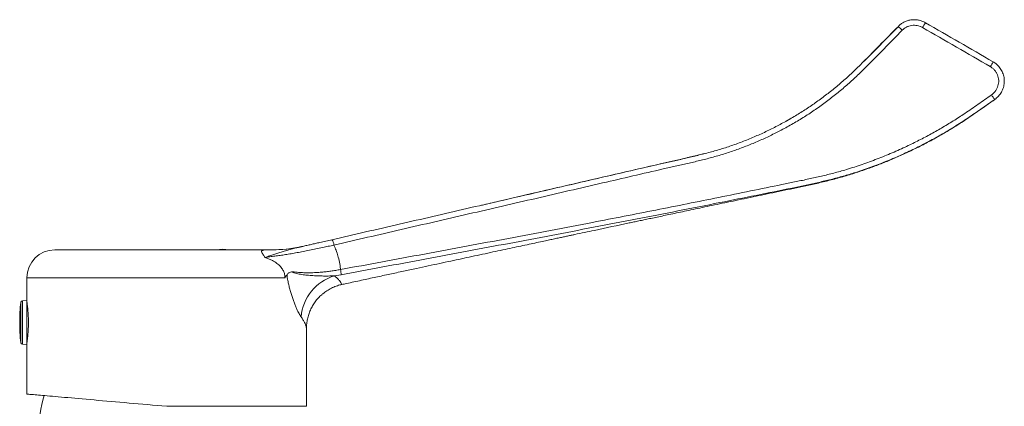
# Model space of a CAD drawing. Units: millimetres. Extents: x -365 to 645, y -458 to 729.
# Drawn here: x 76 to 252, y 320 to 389 of the extents above; entities that cross this region are included whole.
import ezdxf

# ---------------------------------------------------------------- set-up
doc = ezdxf.new("R2010")
doc.units = ezdxf.units.MM

msp = doc.modelspace()

# ---------------------------------------------------------------- linework, layer by layer
at = {"color": 7, "linetype": 'Continuous', "lineweight": 0}
for p, q in [((232.98, 387.53), (226.84, 381.31)), ((232.98, 387.53), (232.98, 387.53)), ((213.64, 370.99), (213.01, 370.64)), ((121.11, 347.56), (82.13, 347.56)), ((120.72, 347.56), (121.11, 347.56)), ((77.13, 342.56), (77.13, 338.49)), ((133.3, 343.11), (132.12, 342.91)), ((77.13, 338.49), (76.32, 338.46)), ((77.13, 338.49), (77.13, 330.64)), ((77.17, 337.84), (77.13, 337.84)), ((77.13, 337.11), (77.26, 337.11)), ((77.31, 336.62), (77.13, 336.62)), ((127.13, 319.56), (127.13, 333.53)), ((77.13, 332.51), (77.31, 332.51)), ((77.26, 332.01), (77.13, 332.01)), ((77.13, 331.29), (77.17, 331.29)), ((76.32, 330.67), (77.13, 330.64)), ((77.13, 330.64), (77.13, 321.75)), ((127.13, 319.56), (102.13, 319.56))]:
    msp.add_line(p, q, dxfattribs=at)
at = {"color": 8, "linetype": 'Continuous', "lineweight": 0}
for p, q in [((123.28, 342.56), (77.13, 342.56)), ((76.03, 338.19), (76.03, 330.93)), ((76.32, 338.46), (76.32, 330.67))]:
    msp.add_line(p, q, dxfattribs=at)
at = {"color": 7, "linetype": 'Continuous', "lineweight": 0, "flags": 128}
msp.add_lwpolyline([(102.13, 319.56), (101.28, 319.64), (100.42, 319.71), (99.57, 319.79), (98.73, 319.86), (97.88, 319.93), (97.04, 320.01), (96.21, 320.08), (95.39, 320.15), (94.57, 320.22), (93.76, 320.3), (92.96, 320.37), (92.17, 320.43), (91.39, 320.5), (90.63, 320.57), (89.88, 320.63), (89.14, 320.7), (88.42, 320.76), (87.71, 320.82), (87.02, 320.88), (86.35, 320.94), (85.7, 321), (85.07, 321.06), (84.45, 321.11), (83.86, 321.16), (83.29, 321.21), (82.74, 321.26), (82.21, 321.31), (81.71, 321.35), (81.23, 321.39), (80.77, 321.43), (80.34, 321.47), (79.93, 321.5), (79.55, 321.54), (79.2, 321.57), (78.87, 321.6), (78.57, 321.62), (78.3, 321.65), (78.06, 321.67), (77.84, 321.69), (77.65, 321.7), (77.49, 321.72), (77.36, 321.73), (77.26, 321.74), (77.19, 321.74), (77.15, 321.75), (77.13, 321.75)], dxfattribs=at)
at = {"color": 7, "linetype": 'Continuous', "lineweight": 0}
for centre, radius, start, end in [((262.19, 416.02), 40.81, 224.2758, 225.6758), ((296.46, 353.44), 68.16, 149.3575, 150.2026), ((344.31, 325.82), 109.42, 149.6009, 150.1267), ((302.82, 411.87), 64.56, 214.5425, 215.4303), ((129.92, 348.17), 2.13, 6.3763, 34.3393), ((82.13, 342.56), 5, 90, 180), ((112.13, 341.66), 6, 79.5247, 100.4753), ((121.09, 371.54), 23.98, 269.0997, 282.9732), ((121.11, 371.56), 24, 270, 281.2647), ((129.65, 343.25), 3.65, 357.8096, 12.4233), ((134.61, 334.78), 8.5, 107.0244, 174.6749), ((108.57, 334.56), 32.74, 173.6348, 180), ((76.33, 338.16), 0.3, 92, 173.6348), ((108.57, 334.56), 32.74, 180, 186.3652), ((76.33, 330.97), 0.3, 186.3652, 268), ((102.16, 314.72), 22.95, 162.8802, 179.4024)]:
    msp.add_arc(centre, radius, start, end, dxfattribs=at)
for points, knots in [([(131.68, 349.37), (133.68, 349.83), (137.69, 350.75), (143.72, 352.14), (149.75, 353.53), (155.79, 354.93), (161.84, 356.32), (167.71, 357.68), (173.4, 358.99), (178.91, 360.27), (184.42, 361.54), (188.83, 362.56), (192.15, 363.31), (194.36, 363.8), (196.56, 364.31), (198.76, 364.86), (200.95, 365.47), (203.14, 366.18), (205.3, 366.97), (207.44, 367.85), (209.54, 368.8), (211.59, 369.84), (213.59, 370.94), (215.54, 372.11), (217.44, 373.36), (219.29, 374.68), (221.09, 376.06), (222.83, 377.51), (224.53, 379.03), (226.77, 381.21), (229.57, 384.07), (231.84, 386.38), (232.98, 387.53)], [0, 0, 0, 0, 0.0561977, 0.112397, 0.1685946, 0.2248567, 0.2811206, 0.3373827, 0.3884898, 0.439597, 0.490704, 0.5418112, 0.5622618, 0.582719, 0.603172, 0.6236148, 0.6440531, 0.6648674, 0.6857049, 0.7065503, 0.7273883, 0.7482031, 0.7687086, 0.7892292, 0.8097499, 0.8302557, 0.8507587, 0.8712758, 0.8917933, 0.9122967, 0.9561481, 1, 1, 1, 1]), ([(232.98, 387.53), (233.12, 387.67), (233.42, 387.94), (233.95, 388.27), (234.45, 388.49), (234.88, 388.61), (235.32, 388.7), (235.77, 388.73), (236.22, 388.7), (236.67, 388.64), (237.1, 388.52), (237.52, 388.35), (237.72, 388.24), (237.82, 388.18)], [0, 0, 0, 0, 0.113811, 0.230273, 0.35667, 0.421762, 0.486851, 0.613247, 0.678336, 0.743425, 0.86982, 0.934909, 1, 1, 1, 1]), ([(237.31, 387.31), (237.16, 387.39), (236.86, 387.54), (236.37, 387.68), (235.87, 387.73), (235.36, 387.7), (234.87, 387.58), (234.42, 387.38), (234.01, 387.13), (233.79, 386.93), (233.68, 386.82)], [0, 0, 0, 0, 0.128277, 0.256553, 0.384831, 0.513112, 0.641388, 0.769662, 0.884828, 1, 1, 1, 1]), ([(237.82, 388.18), (239.84, 387.02), (243.87, 384.69), (247.91, 382.36), (249.93, 381.19)], [0, 0, 0, 0, 0.500001, 1, 1, 1, 1]), ([(233.68, 386.82), (231.51, 384.61), (228.8, 381.84), (225.49, 378.56), (223.76, 377), (221.97, 375.5), (220.12, 374.05), (218.19, 372.67), (216.2, 371.35), (214.15, 370.11), (212.1, 368.98), (210.06, 367.96), (208.03, 367.02), (205.96, 366.16), (203.86, 365.38), (201.74, 364.68), (199.6, 364.06), (197.44, 363.51), (195.27, 363), (193.09, 362.52), (189.83, 361.78), (185.5, 360.76), (179.9, 359.47), (174.13, 358.14), (168.16, 356.75), (162.15, 355.36), (156.12, 353.97), (150.09, 352.58), (144.06, 351.18), (138.04, 349.79), (134.04, 348.87), (132.03, 348.4)], [0, 0, 0, 0, 0.083656, 0.104638, 0.125634, 0.146629, 0.167609, 0.18909, 0.210587, 0.232084, 0.253565, 0.273674, 0.293804, 0.31394, 0.334069, 0.354178, 0.37422, 0.394268, 0.414327, 0.434391, 0.454447, 0.504479, 0.554512, 0.609507, 0.664502, 0.720386, 0.776271, 0.832154, 0.888102, 0.944052, 1, 1, 1, 1]), ([(249.42, 380.32), (247.41, 381.49), (243.37, 383.82), (239.33, 386.15), (237.31, 387.31)], [0, 0, 0, 0, 0.499996, 1, 1, 1, 1]), ([(249.93, 381.19), (250.11, 381.07), (250.48, 380.84), (250.89, 380.43), (251.21, 380.02), (251.45, 379.64), (251.64, 379.23), (251.79, 378.81), (251.89, 378.37), (251.93, 377.92), (251.93, 377.47), (251.87, 377.02), (251.77, 376.58), (251.62, 376.16), (251.42, 375.75), (251.18, 375.37), (250.89, 375.03), (250.57, 374.71), (250.33, 374.53), (250.21, 374.44)], [0, 0, 0, 0, 0.080809, 0.161619, 0.217471, 0.273501, 0.329354, 0.385188, 0.4412, 0.497034, 0.55286, 0.608863, 0.664687, 0.720513, 0.776518, 0.832344, 0.888169, 0.944174, 1, 1, 1, 1]), ([(249.64, 375.26), (249.77, 375.36), (250.04, 375.57), (250.37, 375.96), (250.63, 376.39), (250.81, 376.86), (250.92, 377.36), (250.94, 377.87), (250.87, 378.37), (250.72, 378.86), (250.49, 379.31), (250.19, 379.71), (249.83, 380.06), (249.56, 380.24), (249.42, 380.32)], [0, 0, 0, 0, 0.083814, 0.167628, 0.251435, 0.335243, 0.419053, 0.502859, 0.586689, 0.670521, 0.754388, 0.838255, 0.919128, 1, 1, 1, 1]), ([(133.21, 344.03), (135.71, 344.49), (140.7, 345.41), (148.21, 346.8), (155.72, 348.19), (163.25, 349.6), (170.77, 351.03), (177.67, 352.34), (183.95, 353.56), (189.59, 354.67), (195.23, 355.79), (200.87, 356.93), (206.52, 358.08), (211.03, 359), (214.42, 359.69), (216.68, 360.16), (218.93, 360.66), (221.17, 361.21), (223.58, 361.87), (226.15, 362.69), (228.87, 363.67), (231.55, 364.74), (234.06, 365.86), (236.4, 366.99), (238.57, 368.13), (240.71, 369.33), (242.8, 370.6), (244.99, 372.02), (247.25, 373.6), (248.84, 374.71), (249.64, 375.26)], [0, 0, 0, 0, 0.063041, 0.126095, 0.189156, 0.252216, 0.315269, 0.37831, 0.425557, 0.472806, 0.520056, 0.567303, 0.614615, 0.661927, 0.680866, 0.699812, 0.718753, 0.737684, 0.756611, 0.780343, 0.804092, 0.827841, 0.851575, 0.871693, 0.891825, 0.911963, 0.932096, 0.952214, 0.976106, 1, 1, 1, 1]), ([(250.21, 374.44), (249.41, 373.88), (247.82, 372.77), (245.44, 371.12), (243.04, 369.57), (240.6, 368.11), (238.11, 366.75), (235.58, 365.47), (233, 364.28), (230.38, 363.19), (227.72, 362.19), (225.22, 361.34), (222.86, 360.65), (220.66, 360.07), (218.46, 359.55), (216.24, 359.07), (212.6, 358.32), (207.54, 357.3), (200.71, 355.93), (193.52, 354.5), (185.99, 353.03), (178.45, 351.58), (170.91, 350.14), (163.37, 348.71), (155.84, 347.3), (148.31, 345.89), (140.8, 344.49), (135.8, 343.57), (133.3, 343.11)], [0, 0, 0, 0, 0.023855, 0.047709, 0.070911, 0.094127, 0.117343, 0.140544, 0.163745, 0.18696, 0.210176, 0.233376, 0.25192, 0.270469, 0.289029, 0.307592, 0.326147, 0.380212, 0.434276, 0.497107, 0.559941, 0.622772, 0.685635, 0.74851, 0.81139, 0.874268, 0.937139, 1, 1, 1, 1]), ([(133.43, 341.34), (133.72, 341.41), (134.89, 341.66), (136.92, 342.1), (139.51, 342.66), (142.01, 343.2), (144.43, 343.72), (146.72, 344.21), (148.89, 344.68), (150.94, 345.12), (152.92, 345.54), (154.82, 345.95), (156.71, 346.36), (158.59, 346.76), (160.44, 347.16), (162.2, 347.54), (163.86, 347.89), (165.43, 348.23), (166.91, 348.54), (168.28, 348.84), (169.5, 349.1), (170.55, 349.32), (171.46, 349.52), (172.31, 349.7), (173.09, 349.86), (173.81, 350.02), (174.48, 350.16), (176.08, 350.5), (179.52, 351.23), (183.04, 351.98), (185.69, 352.54), (186.58, 352.73), (187.51, 352.92), (188.5, 353.14), (189.58, 353.36), (190.74, 353.61), (191.99, 353.87), (193.33, 354.16), (194.76, 354.46), (196.3, 354.78), (197.95, 355.13), (199.68, 355.5), (201.51, 355.88), (203.44, 356.29), (205.46, 356.71), (207.49, 357.14), (209.53, 357.56), (211.57, 357.99), (213.69, 358.43), (215.87, 358.9), (218.12, 359.37), (220.42, 359.91), (222.75, 360.54), (225.14, 361.26), (227.44, 362.03), (229.65, 362.85), (231.76, 363.71), (233.9, 364.65), (236.06, 365.67), (238.24, 366.78), (240.38, 367.96), (242.49, 369.21), (244.57, 370.52), (246.63, 371.93), (248.52, 373.25), (249.72, 374.09), (250.22, 374.44)], [0, 0, 0, 0, 0.007079, 0.029399, 0.051025, 0.071956, 0.09219, 0.111723, 0.129498, 0.146647, 0.163168, 0.179061, 0.194323, 0.21061, 0.226107, 0.240814, 0.254728, 0.267847, 0.280169, 0.291694, 0.30242, 0.310565, 0.318179, 0.325259, 0.331807, 0.337821, 0.343314, 0.348641, 0.377847, 0.42962, 0.436959, 0.444288, 0.451835, 0.460134, 0.469209, 0.478879, 0.489299, 0.50047, 0.512393, 0.525336, 0.539063, 0.553576, 0.568875, 0.584962, 0.601837, 0.619501, 0.635905, 0.652937, 0.670598, 0.688888, 0.707808, 0.726982, 0.746739, 0.767082, 0.788015, 0.806241, 0.824898, 0.843989, 0.863515, 0.883483, 0.903897, 0.923558, 0.943626, 0.964107, 0.984988, 1, 1, 1, 1]), ([(250.22, 374.44), (250.22, 374.44), (250.22, 374.44), (250.22, 374.44), (250.22, 374.44)], [0, 0, 0, 0, 0.003061, 1, 1, 1, 1]), ([(198.35, 364.79), (197.87, 364.67), (196.67, 364.36), (194, 363.75), (190.35, 362.91), (185.85, 361.87), (181.21, 360.8), (175.54, 359.49), (168.97, 357.97), (162.97, 356.58), (159.46, 355.77), (158.44, 355.54)], [0, 0, 0, 0, 0.036223, 0.091047, 0.200359, 0.309671, 0.429129, 0.548586, 0.73589, 0.923204, 1, 1, 1, 1]), ([(126.48, 348.17), (126.72, 348.23), (127.21, 348.34), (127.96, 348.51), (128.73, 348.69), (129.6, 348.89), (130.59, 349.12), (131.31, 349.28), (131.68, 349.37)], [0, 0, 0, 0, 0.148754, 0.297506, 0.447863, 0.598218, 0.798585, 1, 1, 1, 1]), ([(119.72, 346.2), (119.71, 346.2), (119.66, 346.28), (119.56, 346.43), (119.4, 346.66), (119.25, 346.88), (119.14, 347.06), (119.09, 347.18), (119.07, 347.27), (119.08, 347.33), (119.12, 347.4), (119.22, 347.46), (119.4, 347.51), (119.59, 347.53), (119.88, 347.55), (120.26, 347.56), (120.56, 347.56), (120.72, 347.56)], [0, 0, 0, 0, 0.002062, 0.041534, 0.080519, 0.137357, 0.195879, 0.23459, 0.273317, 0.313567, 0.353834, 0.435523, 0.517927, 0.59625, 0.674587, 0.83152, 1, 1, 1, 1]), ([(132.03, 348.4), (131.69, 348.33), (131.01, 348.18), (129.94, 347.95), (128.82, 347.72), (127.65, 347.48), (126.52, 347.26), (125.42, 347.05), (124.37, 346.86), (123.35, 346.69), (122.38, 346.55), (121.45, 346.42), (120.56, 346.3), (120, 346.23), (119.72, 346.2)], [0, 0, 0, 0, 0.068021, 0.136399, 0.21865, 0.300907, 0.385454, 0.47001, 0.556998, 0.644109, 0.731153, 0.820745, 0.91039, 1, 1, 1, 1]), ([(126.48, 348.17), (126.27, 348.12), (125.86, 348.03), (125.16, 347.86), (124.38, 347.65), (123.55, 347.42), (122.76, 347.18), (122.01, 346.94), (121.26, 346.7), (120.5, 346.46), (119.99, 346.28), (119.73, 346.2), (119.72, 346.2)], [0, 0, 0, 0, 0.071493, 0.142984, 0.258351, 0.373927, 0.489733, 0.605603, 0.721217, 0.856793, 0.992378, 1, 1, 1, 1]), ([(126.45, 348.17), (126.45, 348.16), (126.45, 348.16), (126.43, 348.16), (126.4, 348.15), (126.37, 348.15), (126.32, 348.14), (126.25, 348.12), (126.15, 348.1), (125.99, 348.06), (125.87, 348.04), (125.8, 348.03)], [0, 0, 0, 0, 0.117723, 0.249041, 0.327355, 0.392661, 0.455232, 0.525474, 0.623326, 0.776311, 1, 1, 1, 1]), ([(132.03, 348.4), (132.17, 348.09), (132.43, 347.47), (132.76, 346.45), (133.03, 345.34), (133.16, 344.51), (133.21, 344.07), (133.21, 344.03)], [0, 0, 0, 0, 0.222771, 0.446587, 0.70814, 0.971492, 1, 1, 1, 1]), ([(123.28, 342.56), (123.27, 342.71), (123.26, 342.97), (123.18, 343.33), (123.07, 343.64), (122.93, 343.94), (122.73, 344.25), (122.49, 344.55), (122.19, 344.86), (121.85, 345.14), (121.42, 345.43), (120.91, 345.72), (120.32, 345.98), (119.92, 346.12), (119.72, 346.2)], [0, 0, 0, 0, 0.07618, 0.130955, 0.185755, 0.244825, 0.303928, 0.380021, 0.456169, 0.540625, 0.625118, 0.749928, 0.875006, 1, 1, 1, 1]), ([(123.64, 343.1), (123.69, 343.17), (123.79, 343.31), (124, 343.46), (124.28, 343.58), (124.59, 343.63), (124.81, 343.62), (124.91, 343.62), (124.94, 343.62), (124.94, 343.62)], [0, 0, 0, 0, 0.161022, 0.322899, 0.556296, 0.789923, 0.958548, 0.991978, 1, 1, 1, 1]), ([(124.94, 343.62), (124.88, 343.61), (124.81, 343.61), (124.73, 343.58), (124.71, 343.57), (124.7, 343.56), (124.7, 343.56), (124.69, 343.55), (124.69, 343.55), (124.69, 343.54), (124.7, 343.53), (124.72, 343.51), (124.8, 343.46), (125.03, 343.39), (125.38, 343.3), (125.98, 343.19), (126.76, 343.07), (127.76, 342.97), (128.81, 342.9), (129.9, 342.87), (131.01, 342.86), (131.75, 342.89), (132.12, 342.91)], [0, 0, 0, 0, 0.026623, 0.033281, 0.036615, 0.038286, 0.038972, 0.039665, 0.040154, 0.040641, 0.041448, 0.043531, 0.051725, 0.084209, 0.149056, 0.213927, 0.345037, 0.476506, 0.608089, 0.739355, 0.869675, 1, 1, 1, 1]), ([(124.94, 343.62), (125.11, 343.6), (125.45, 343.55), (126.08, 343.49), (126.85, 343.45), (127.79, 343.44), (128.79, 343.48), (129.75, 343.54), (130.66, 343.64), (131.49, 343.74), (132.35, 343.87), (132.93, 343.98), (133.21, 344.03)], [0, 0, 0, 0, 0.074694, 0.149572, 0.267296, 0.385015, 0.506247, 0.627477, 0.719752, 0.812027, 0.906013, 1, 1, 1, 1]), ([(123.64, 343.1), (123.63, 343.09), (123.52, 342.91), (123.4, 342.73), (123.28, 342.57), (123.28, 342.56)], [0, 0, 0, 0, 0.0448989, 0.9782314, 1, 1, 1, 1]), ([(126.15, 335.57), (126.09, 335.66), (125.97, 335.83), (125.79, 336.15), (125.58, 336.56), (125.35, 337.06), (125.09, 337.67), (124.85, 338.33), (124.61, 339.02), (124.38, 339.75), (124.16, 340.49), (123.95, 341.27), (123.8, 341.97), (123.69, 342.58), (123.65, 342.93), (123.64, 343.1)], [0, 0, 0, 0, 0.06573, 0.131608, 0.197387, 0.285007, 0.372936, 0.460984, 0.548766, 0.635336, 0.722095, 0.808742, 0.89516, 0.947626, 1, 1, 1, 1]), ([(132.12, 342.91), (132.21, 342.83), (132.39, 342.69), (132.63, 342.47), (132.84, 342.26), (133.06, 342.01), (133.25, 341.72), (133.35, 341.53), (133.37, 341.42), (133.37, 341.42)], [0, 0, 0, 0, 0.140305, 0.280607, 0.421607, 0.562604, 0.780881, 0.99999, 1, 1, 1, 1]), ([(127.13, 333.53), (127.13, 333.53), (127.13, 333.67), (127.14, 333.95), (127.17, 334.36), (127.22, 334.77), (127.3, 335.18), (127.4, 335.59), (127.52, 335.99), (127.66, 336.39), (127.82, 336.79), (128.01, 337.17), (128.21, 337.55), (128.44, 337.91), (128.68, 338.26), (128.94, 338.6), (129.22, 338.93), (129.52, 339.24), (129.85, 339.54), (130.2, 339.83), (130.58, 340.11), (130.98, 340.37), (131.38, 340.6), (131.8, 340.8), (132.22, 340.98), (132.65, 341.14), (133.06, 341.26), (133.32, 341.32), (133.44, 341.34)], [0, 0, 0, 0, 0.00127, 0.038325, 0.076066, 0.114279, 0.152828, 0.191621, 0.2306, 0.269718, 0.308947, 0.348264, 0.387653, 0.4271, 0.466595, 0.506131, 0.545702, 0.585301, 0.624925, 0.668777, 0.712387, 0.755655, 0.7986, 0.841239, 0.883586, 0.92565, 0.967441, 1, 1, 1, 1]), ([(77.13, 338.14), (77.13, 338.14), (77.13, 338.16), (77.14, 338.08), (77.17, 337.88), (77.21, 337.55), (77.26, 337.11), (77.31, 336.56), (77.36, 335.94), (77.39, 335.26), (77.39, 334.8), (77.39, 334.56)], [0, 0, 0, 0, 0.000405, 0.125228, 0.251651, 0.377612, 0.502116, 0.626233, 0.751409, 0.876598, 1, 1, 1, 1]), ([(77.39, 334.56), (77.39, 334.33), (77.39, 333.86), (77.36, 333.19), (77.31, 332.56), (77.26, 332.02), (77.21, 331.57), (77.17, 331.24), (77.14, 331.03), (77.13, 331), (77.13, 330.99)], [0, 0, 0, 0, 0.12356, 0.248823, 0.374144, 0.49847, 0.622895, 0.749025, 0.875223, 1, 1, 1, 1])]:
    msp.add_open_spline(points, degree=3, knots=knots, dxfattribs=at)
at = {"color": 8, "linetype": 'Continuous', "lineweight": 0}
for points, knots in [([(250.22, 374.44), (250.22, 374.44), (250.23, 374.44), (250.22, 374.44), (250.21, 374.44), (250.21, 374.44)], [0, 0, 0, 0, 0.360518, 0.844531, 1, 1, 1, 1]), ([(133.37, 341.42), (133.37, 341.42), (133.41, 341.38), (133.44, 341.35), (133.43, 341.35), (133.43, 341.35)], [0, 0, 0, 0, 0.000081, 0.685829, 1, 1, 1, 1]), ([(127.13, 333.53), (127.13, 333.53), (127.13, 333.54), (127.1, 333.62), (127.07, 333.77), (127.01, 333.96), (126.93, 334.22), (126.77, 334.57), (126.51, 335.05), (126.27, 335.4), (126.15, 335.57)], [0, 0, 0, 0, 0.073342, 0.163751, 0.254167, 0.339166, 0.42418, 0.594666, 0.797022, 1, 1, 1, 1])]:
    msp.add_open_spline(points, degree=3, knots=knots, dxfattribs=at)

doc.saveas('drawing.dxf')
